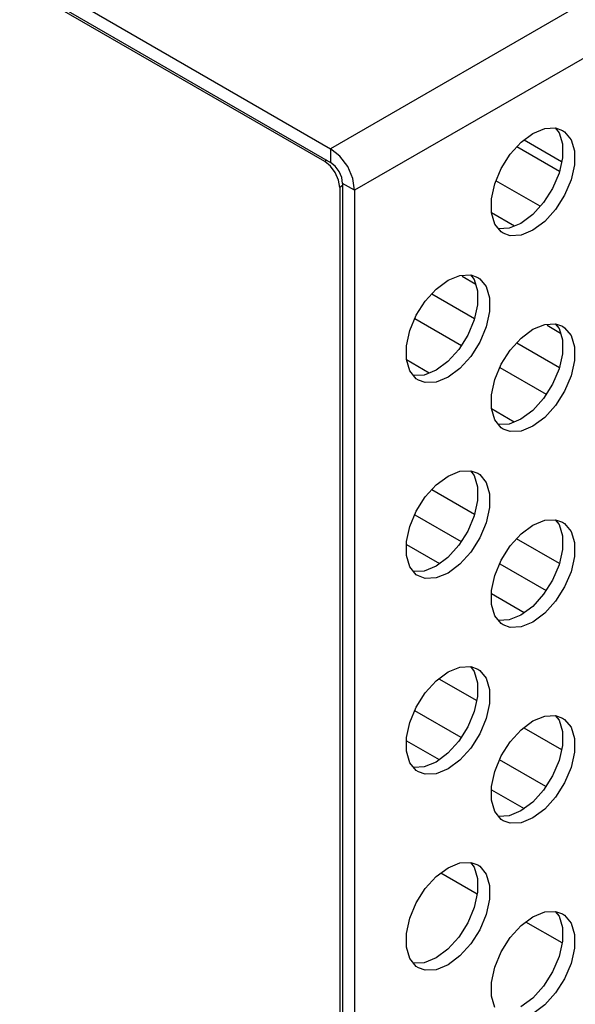
# Model space of a CAD drawing. Units: inches. Extents: x 0.7 to 21.3, y 0.5 to 16.
# Drawn here: x 4.3 to 5, y 11.2 to 12.6 of the extents above; entities that cross this region are included whole.
import ezdxf

# ---------------------------------------------------------------- set-up
doc = ezdxf.new("R2010")
doc.units = ezdxf.units.IN
doc.header["$LTSCALE"] = 1.21
doc.header["$MEASUREMENT"] = 0
doc.layers.get('0').update_dxf_attribs({"linetype": 'CONTINUOUS'})
doc.layers.add('AXIS', color=7, linetype='CONTINUOUS')

msp = doc.modelspace()

# ---------------------------------------------------------------- linework, layer by layer
at = {"color": 3, "linetype": 'CONTINUOUS'}
for p, q in [((4.2839, 12.6762), (4.7028, 12.4343)), ((4.6945, 12.4166), (4.2699, 12.6617)), ((4.7156, 12.424), (4.7028, 12.4343)), ((4.7025, 12.4102), (4.6945, 12.4166)), ((4.7092, 12.401), (4.7025, 12.4102)), ((4.7138, 12.3906), (4.7092, 12.401)), ((4.7154, 12.3804), (4.7138, 12.3906)), ((4.7362, 12.3764), (4.7337, 12.3927)), ((4.7154, 12.3804), (4.7154, 9.5564)), ((4.7362, 12.3764), (4.7362, 9.6748))]:
    msp.add_line(p, q, dxfattribs=at)
at = {"color": 9, "linetype": 'CONTINUOUS'}
for p, q in [((5.1121, 12.6706), (4.7028, 12.4343)), ((5.1455, 12.6127), (4.7362, 12.3764)), ((4.7028, 12.4343), (4.7028, 12.415)), ((4.6973, 12.4182), (4.6945, 12.4166)), ((4.7195, 12.3829), (4.7154, 12.3804)), ((4.7362, 12.3764), (4.7195, 12.3861))]:
    msp.add_line(p, q, dxfattribs=at)
at = {"color": 7, "linetype": 'CONTINUOUS'}
for p, q in [((4.2839, 12.6569), (4.7028, 12.415)), ((4.972, 12.4465), (5.0243, 12.4163)), ((4.7195, 12.3861), (4.7195, 9.6845)), ((4.9069, 11.3964), (4.8564, 11.4256)), ((5.025, 11.3282), (4.9745, 11.3574))]:
    msp.add_line(p, q, dxfattribs=at)
at = {"color": 3, "linetype": 'CONTINUOUS'}
msp.add_lwpolyline([(4.7337, 12.3927), (4.7265, 12.4094), (4.7156, 12.424)], dxfattribs=at)
at = {"color": 7, "linetype": 'CONTINUOUS'}
msp.add_lwpolyline([(4.7195, 12.3861), (4.7183, 12.3942), (4.7146, 12.4025), (4.7092, 12.4098), (4.7028, 12.415)], dxfattribs=at)
at = {"layer": 'AXIS', "color": 3, "linetype": 'CONTINUOUS'}
for p, q in [((4.9843, 12.4557), (5.0008, 12.4625)), ((5.0008, 12.4625), (5.0159, 12.4632)), ((5.0159, 12.4632), (5.0257, 12.4598)), ((4.9265, 12.3453), (4.9587, 12.3267)), ((4.9401, 12.3185), (4.9312, 12.3294)), ((4.943, 12.3166), (4.9401, 12.3185)), ((4.8662, 12.2511), (4.8827, 12.2579)), ((4.8827, 12.2579), (4.8978, 12.2587)), ((4.8978, 12.2587), (4.9076, 12.2552)), ((4.8438, 12.2323), (4.9032, 12.198)), ((5.0008, 12.1897), (5.0159, 12.1905)), ((5.0159, 12.1905), (5.0257, 12.187)), ((4.9843, 12.1829), (5.0008, 12.1897)), ((4.9619, 12.1641), (5.0213, 12.1298)), ((4.822, 12.1139), (4.813, 12.1249)), ((4.8249, 12.112), (4.822, 12.1139)), ((4.9401, 12.0457), (4.9312, 12.0567)), ((4.943, 12.0438), (4.9401, 12.0457)), ((4.8662, 11.9784), (4.8827, 11.9851)), ((4.8827, 11.9851), (4.8978, 11.9859)), ((4.8978, 11.9859), (4.9076, 11.9824)), ((4.82, 11.9246), (4.8845, 11.8873)), ((4.9843, 11.9102), (5.0008, 11.9169)), ((5.0008, 11.9169), (5.0159, 11.9177)), ((5.0159, 11.9177), (5.0257, 11.9142)), ((4.822, 11.8411), (4.813, 11.8521)), ((4.9381, 11.8564), (5.0026, 11.8191)), ((4.8249, 11.8393), (4.822, 11.8411)), ((4.9401, 11.7729), (4.9312, 11.7839)), ((4.943, 11.7711), (4.9401, 11.7729)), ((4.8662, 11.7056), (4.8827, 11.7124)), ((4.8827, 11.7124), (4.8978, 11.7131)), ((4.8978, 11.7131), (4.9076, 11.7097)), ((4.9843, 11.6374), (5.0008, 11.6442)), ((5.0008, 11.6442), (5.0159, 11.6449)), ((5.0159, 11.6449), (5.0257, 11.6415)), ((4.8084, 11.6099), (4.854, 11.5835)), ((4.822, 11.5684), (4.813, 11.5793)), ((4.8249, 11.5665), (4.822, 11.5684)), ((4.9265, 11.5417), (4.9721, 11.5153)), ((4.9401, 11.5002), (4.9312, 11.5112)), ((4.943, 11.4983), (4.9401, 11.5002)), ((4.8662, 11.4328), (4.8827, 11.4396)), ((4.8827, 11.4396), (4.8978, 11.4404)), ((4.8978, 11.4404), (4.9076, 11.4369)), ((4.9843, 11.3646), (5.0008, 11.3714)), ((5.0008, 11.3714), (5.0159, 11.3722)), ((5.0159, 11.3722), (5.0257, 11.3687)), ((4.822, 11.2956), (4.813, 11.3066)), ((4.8249, 11.2937), (4.822, 11.2956))]:
    msp.add_line(p, q, dxfattribs=at)
at = {"layer": 'AXIS', "color": 7, "linetype": 'CONTINUOUS'}
for p, q in [((5.0154, 12.4632), (5.0208, 12.4566)), ((4.9622, 12.4372), (5.0214, 12.403)), ((4.9946, 12.3542), (4.9329, 12.3898)), ((4.9841, 12.3426), (4.9676, 12.3303)), ((4.9676, 12.3303), (4.9512, 12.3236)), ((4.9512, 12.3236), (4.9366, 12.3228)), ((4.9047, 12.2454), (4.8859, 12.2562)), ((4.8973, 12.2586), (4.9027, 12.252)), ((4.8201, 12.1978), (4.8848, 12.1604)), ((5.0154, 12.1904), (5.0208, 12.1838)), ((5.0228, 12.1772), (5.004, 12.188)), ((4.8401, 12.1219), (4.8085, 12.1402)), ((4.866, 12.138), (4.8495, 12.1258)), ((4.8495, 12.1258), (4.833, 12.119)), ((4.9382, 12.1296), (5.0029, 12.0923)), ((4.833, 12.119), (4.8185, 12.1183)), ((4.9583, 12.0537), (4.9266, 12.072)), ((4.9841, 12.0698), (4.9676, 12.0576)), ((4.9676, 12.0576), (4.9512, 12.0508)), ((4.9512, 12.0508), (4.9366, 12.0501)), ((4.8973, 11.9859), (4.9027, 11.9792)), ((4.9031, 11.9249), (4.8435, 11.9592)), ((5.0154, 11.9177), (5.0208, 11.9111)), ((5.0212, 11.8567), (4.9616, 11.891)), ((4.8084, 11.8831), (4.8543, 11.8566)), ((4.866, 11.8652), (4.8495, 11.853)), ((4.8495, 11.853), (4.833, 11.8462)), ((4.833, 11.8462), (4.8185, 11.8455)), ((4.9265, 11.8149), (4.9724, 11.7884)), ((4.9841, 11.797), (4.9676, 11.7848)), ((4.9676, 11.7848), (4.9512, 11.778)), ((4.9512, 11.778), (4.9366, 11.7773)), ((4.8973, 11.7131), (4.9027, 11.7065)), ((4.8536, 11.6962), (4.9061, 11.6659)), ((4.8843, 11.6142), (4.8198, 11.6515)), ((5.0154, 11.6449), (5.0208, 11.6383)), ((4.9717, 11.628), (5.0242, 11.5977)), ((4.866, 11.5925), (4.8495, 11.5802)), ((4.833, 11.5735), (4.8185, 11.5727)), ((4.8495, 11.5802), (4.833, 11.5735)), ((5.0024, 11.546), (4.9379, 11.5833)), ((4.9841, 11.5243), (4.9676, 11.512)), ((4.9512, 11.5053), (4.9366, 11.5045)), ((4.9676, 11.512), (4.9512, 11.5053)), ((4.8973, 11.4403), (4.9027, 11.4337)), ((5.0154, 11.3721), (5.0208, 11.3655)), ((4.866, 11.3197), (4.8495, 11.3075)), ((4.833, 11.3007), (4.8185, 11.3)), ((4.8495, 11.3075), (4.833, 11.3007)), ((4.9841, 11.2515), (4.9676, 11.2393))]:
    msp.add_line(p, q, dxfattribs=at)
at = {"layer": 'AXIS', "color": 3, "linetype": 'CONTINUOUS'}
for points in [[(4.9312, 12.3294), (4.9265, 12.3452), (4.9265, 12.3644), (4.9312, 12.3855), (4.9401, 12.4069), (4.9527, 12.4267), (4.9679, 12.4435), (4.9843, 12.4557)], [(5.0257, 12.4598), (5.0285, 12.4579), (5.0375, 12.4469), (5.0422, 12.4312), (5.0422, 12.412), (5.0375, 12.3909), (5.0285, 12.3695), (5.0159, 12.3497), (5.0008, 12.3329), (4.9843, 12.3207)], [(4.9843, 12.3207), (4.9679, 12.3139), (4.9527, 12.3132), (4.943, 12.3166)], [(4.813, 12.1249), (4.8084, 12.1406), (4.8084, 12.1598), (4.813, 12.181), (4.822, 12.2023), (4.8346, 12.2222), (4.8497, 12.2389), (4.8662, 12.2511)], [(4.9076, 12.2552), (4.9104, 12.2533), (4.9194, 12.2424), (4.9241, 12.2266), (4.9241, 12.2074), (4.9194, 12.1863), (4.9104, 12.1649), (4.8978, 12.1451), (4.8827, 12.1284), (4.8662, 12.1161)], [(4.9312, 12.0567), (4.9265, 12.0724), (4.9265, 12.0916), (4.9312, 12.1128), (4.9401, 12.1341), (4.9527, 12.154), (4.9679, 12.1707), (4.9843, 12.1829)], [(5.0257, 12.187), (5.0285, 12.1851), (5.0375, 12.1742), (5.0422, 12.1584), (5.0422, 12.1392), (5.0375, 12.1181), (5.0285, 12.0967), (5.0159, 12.0769), (5.0008, 12.0602), (4.9843, 12.0479)], [(4.8662, 12.1161), (4.8497, 12.1093), (4.8346, 12.1086), (4.8249, 12.112)], [(4.9843, 12.0479), (4.9679, 12.0411), (4.9527, 12.0404), (4.943, 12.0438)], [(4.813, 11.8521), (4.8084, 11.8678), (4.8084, 11.8871), (4.813, 11.9082), (4.822, 11.9296), (4.8346, 11.9494), (4.8497, 11.9661), (4.8662, 11.9784)], [(4.9076, 11.9824), (4.9104, 11.9806), (4.9194, 11.9696), (4.9241, 11.9539), (4.9241, 11.9347), (4.9194, 11.9135), (4.9104, 11.8922), (4.8978, 11.8723), (4.8827, 11.8556), (4.8662, 11.8433)], [(4.9312, 11.7839), (4.9265, 11.7996), (4.9265, 11.8189), (4.9312, 11.84), (4.9401, 11.8614), (4.9527, 11.8812), (4.9679, 11.8979), (4.9843, 11.9102)], [(5.0257, 11.9142), (5.0285, 11.9124), (5.0375, 11.9014), (5.0422, 11.8857), (5.0422, 11.8665), (5.0375, 11.8453), (5.0285, 11.824), (5.0159, 11.8041), (5.0008, 11.7874), (4.9843, 11.7752)], [(4.8662, 11.8433), (4.8497, 11.8366), (4.8346, 11.8358), (4.8249, 11.8393)], [(4.9843, 11.7752), (4.9679, 11.7684), (4.9527, 11.7676), (4.943, 11.7711)], [(4.813, 11.5793), (4.8084, 11.5951), (4.8084, 11.6143), (4.813, 11.6354), (4.822, 11.6568), (4.8346, 11.6766), (4.8497, 11.6934), (4.8662, 11.7056)], [(4.9076, 11.7097), (4.9104, 11.7078), (4.9194, 11.6968), (4.9241, 11.6811), (4.9241, 11.6619), (4.9194, 11.6407), (4.9104, 11.6194), (4.8978, 11.5995), (4.8827, 11.5828), (4.8662, 11.5706)], [(4.9312, 11.5112), (4.9265, 11.5269), (4.9265, 11.5461), (4.9312, 11.5672), (4.9401, 11.5886), (4.9527, 11.6084), (4.9679, 11.6252), (4.9843, 11.6374)], [(5.0257, 11.6415), (5.0285, 11.6396), (5.0375, 11.6286), (5.0422, 11.6129), (5.0422, 11.5937), (5.0375, 11.5726), (5.0285, 11.5512), (5.0159, 11.5314), (5.0008, 11.5146), (4.9843, 11.5024)], [(4.8662, 11.5706), (4.8497, 11.5638), (4.8346, 11.5631), (4.8249, 11.5665)], [(4.9843, 11.5024), (4.9679, 11.4956), (4.9527, 11.4949), (4.943, 11.4983)], [(4.9076, 11.4369), (4.9104, 11.435), (4.9194, 11.4241), (4.9241, 11.4083), (4.9241, 11.3891), (4.9194, 11.368), (4.9104, 11.3466), (4.8978, 11.3268), (4.8827, 11.3101), (4.8662, 11.2978)], [(4.813, 11.3066), (4.8084, 11.3223), (4.8084, 11.3415), (4.813, 11.3627), (4.822, 11.384), (4.8346, 11.4039), (4.8497, 11.4206), (4.8662, 11.4328)], [(5.0257, 11.3687), (5.0285, 11.3668), (5.0375, 11.3559), (5.0422, 11.3401), (5.0422, 11.3209), (5.0375, 11.2998), (5.0285, 11.2784), (5.0159, 11.2586), (5.0008, 11.2419), (4.9843, 11.2296)], [(4.9312, 11.2384), (4.9265, 11.2541), (4.9265, 11.2733), (4.9312, 11.2945), (4.9401, 11.3158), (4.9527, 11.3357), (4.9679, 11.3524), (4.9843, 11.3646)], [(4.8662, 11.2978), (4.8497, 11.291), (4.8346, 11.2903), (4.8249, 11.2937)]]:
    msp.add_lwpolyline(points, dxfattribs=at)
at = {"layer": 'AXIS', "color": 7, "linetype": 'CONTINUOUS'}
for points in [[(5.0208, 12.4566), (5.0255, 12.4409), (5.0255, 12.4216), (5.0208, 12.4005), (5.0118, 12.3791), (4.9992, 12.3593), (4.9841, 12.3426)], [(4.9027, 12.252), (4.9074, 12.2363), (4.9074, 12.2171), (4.9027, 12.1959), (4.8937, 12.1746), (4.8811, 12.1547), (4.866, 12.138)], [(5.0208, 12.1838), (5.0255, 12.1681), (5.0255, 12.1489), (5.0208, 12.1277), (5.0118, 12.1064), (4.9992, 12.0865), (4.9841, 12.0698)], [(4.9027, 11.9792), (4.9074, 11.9635), (4.9074, 11.9443), (4.9027, 11.9232), (4.8937, 11.9018), (4.8811, 11.882), (4.866, 11.8652)], [(5.0208, 11.9111), (5.0255, 11.8953), (5.0255, 11.8761), (5.0208, 11.855), (5.0118, 11.8336), (4.9992, 11.8138), (4.9841, 11.797)], [(4.9027, 11.7065), (4.9074, 11.6907), (4.9074, 11.6715), (4.9027, 11.6504), (4.8937, 11.629), (4.8811, 11.6092), (4.866, 11.5925)], [(5.0208, 11.6383), (5.0255, 11.6226), (5.0255, 11.6033), (5.0208, 11.5822), (5.0118, 11.5608), (4.9992, 11.541), (4.9841, 11.5243)], [(4.9027, 11.4337), (4.9074, 11.418), (4.9074, 11.3988), (4.9027, 11.3776), (4.8937, 11.3563), (4.8811, 11.3364), (4.866, 11.3197)], [(5.0208, 11.3655), (5.0255, 11.3498), (5.0255, 11.3306), (5.0208, 11.3094), (5.0118, 11.2881), (4.9992, 11.2682), (4.9841, 11.2515)]]:
    msp.add_lwpolyline(points, dxfattribs=at)

doc.saveas('drawing.dxf')
